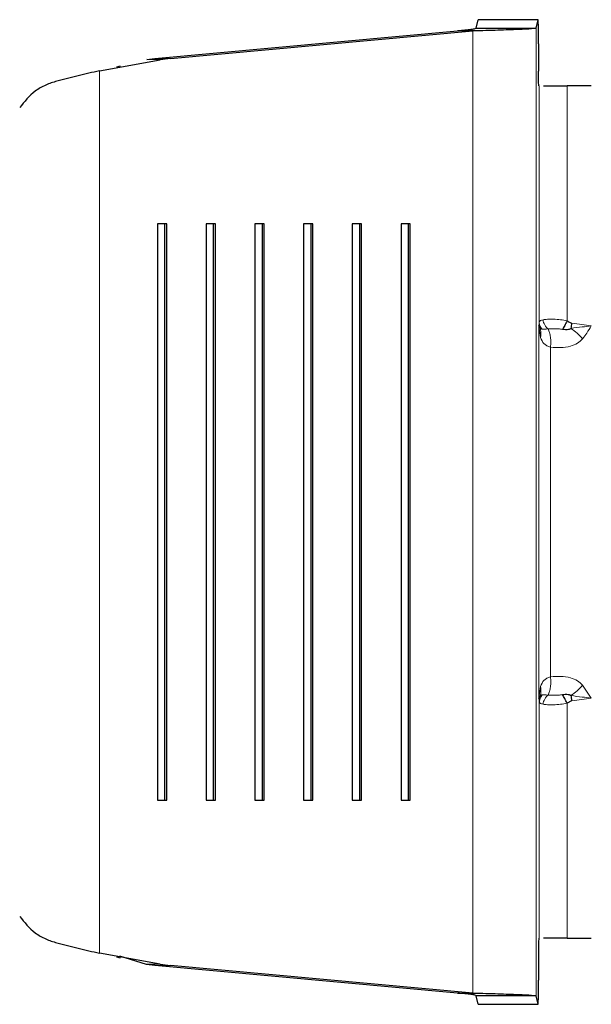
# Model space of a CAD drawing. Units: millimetres. Extents: x 0 to 210, y 0 to 297.
# Drawn here: x 53 to 54, y 142 to 144 of the extents above; entities that cross this region are included whole.
import ezdxf

# ---------------------------------------------------------------- set-up
doc = ezdxf.new("R2010")
doc.units = ezdxf.units.MM

msp = doc.modelspace()

# ---------------------------------------------------------------- linework, layer by layer
at = {"color": 7, "linetype": 'Continuous', "lineweight": 25}
for p, q in [((54.0571, 143.84285), (54.06083, 143.86021)), ((54.18581, 143.86021), (54.06083, 143.86021)), ((54.18208, 143.84285), (54.18581, 143.86021)), ((54.18623, 143.85712), (54.18622, 143.85712)), ((53.38789, 143.77985), (54.01813, 143.83691)), ((53.42008, 143.77985), (54.05032, 143.83691)), ((54.05032, 143.83691), (54.01813, 143.83691)), ((54.0571, 143.84285), (54.18208, 143.84285)), ((54.18683, 143.8104), (54.18683, 143.7529)), ((53.27234, 143.75396), (53.39861, 143.77704)), ((53.31503, 143.76327), (53.3078, 143.76159)), ((53.37097, 143.77777), (53.38789, 143.77985)), ((53.39861, 143.77704), (53.37097, 143.77777)), ((53.42008, 143.77985), (53.39861, 143.77704)), ((54.1874, 143.7229), (54.18816, 143.7229)), ((53.41245, 143.4354), (53.39313, 143.4354)), ((53.39313, 143.4354), (53.39313, 142.2354)), ((53.40859, 142.2354), (53.40859, 143.4354)), ((53.41245, 142.2354), (53.41245, 143.4354)), ((53.51391, 143.4354), (53.49459, 143.4354)), ((53.49459, 143.4354), (53.49459, 142.2354)), ((53.51005, 142.2354), (53.51005, 143.4354)), ((53.51391, 142.2354), (53.51391, 143.4354)), ((53.61537, 143.4354), (53.59605, 143.4354)), ((53.59605, 143.4354), (53.59605, 142.2354)), ((53.61151, 142.2354), (53.61151, 143.4354)), ((53.61537, 142.2354), (53.61537, 143.4354)), ((53.71683, 143.4354), (53.6975, 143.4354)), ((53.6975, 143.4354), (53.6975, 142.2354)), ((53.71297, 142.2354), (53.71297, 143.4354)), ((53.71683, 142.2354), (53.71683, 143.4354)), ((53.81829, 143.4354), (53.79896, 143.4354)), ((53.79896, 143.4354), (53.79896, 142.2354)), ((53.81443, 142.2354), (53.81443, 143.4354)), ((53.81829, 142.2354), (53.81829, 143.4354)), ((53.91975, 143.4354), (53.90042, 143.4354)), ((53.90042, 143.4354), (53.90042, 142.2354)), ((53.91589, 142.2354), (53.91589, 143.4354)), ((53.91975, 142.2354), (53.91975, 143.4354)), ((54.19015, 143.21835), (54.1875, 143.2229)), ((54.1875, 142.4479), (54.19016, 142.45246)), ((54.2558, 142.44227), (54.2462, 142.43738)), ((53.39313, 142.2354), (53.41245, 142.2354)), ((53.49459, 142.2354), (53.51391, 142.2354)), ((53.59605, 142.2354), (53.61537, 142.2354)), ((53.6975, 142.2354), (53.71683, 142.2354)), ((53.79896, 142.2354), (53.81829, 142.2354)), ((53.90042, 142.2354), (53.91975, 142.2354)), ((54.18816, 141.9479), (54.1874, 141.9479)), ((53.39846, 141.89377), (53.27234, 141.91683)), ((53.30779, 141.9092), (53.31504, 141.90752)), ((53.37044, 141.8931), (53.31452, 141.91053)), ((54.18683, 141.9179), (54.18683, 141.8604)), ((53.39846, 141.89377), (53.37044, 141.8931)), ((53.38789, 141.89094), (53.37044, 141.8931)), ((54.01813, 141.83388), (53.38789, 141.89094)), ((53.39846, 141.89377), (53.42008, 141.89094)), ((54.05032, 141.83388), (53.42008, 141.89094)), ((54.01813, 141.83388), (54.05032, 141.83388)), ((54.18208, 141.82795), (54.0571, 141.82795)), ((54.06083, 141.81059), (54.0571, 141.82795)), ((54.18581, 141.81059), (54.18208, 141.82795)), ((54.06083, 141.81059), (54.18581, 141.81059))]:
    msp.add_line(p, q, dxfattribs=at)
at = {"color": 8, "linetype": 'Continuous', "lineweight": 18}
for p, q in [((54.05032, 143.83691), (54.05032, 141.83388)), ((54.18208, 141.82795), (54.18208, 143.84285)), ((53.38789, 143.77985), (53.42008, 143.77985)), ((53.27234, 141.91683), (53.27234, 143.75396)), ((54.18816, 143.7229), (54.18816, 143.23048)), ((54.2462, 143.7229), (54.2462, 143.23341)), ((54.18816, 143.23048), (54.18805, 143.22812)), ((54.18805, 143.22812), (54.1875, 143.2229)), ((54.1875, 142.4479), (54.1875, 143.2229)), ((54.1875, 143.2229), (54.19095, 143.1987)), ((54.2118, 142.49236), (54.2118, 143.17843)), ((54.19095, 142.47209), (54.1875, 142.4479)), ((54.2968, 142.4479), (54.27869, 142.47459)), ((54.1875, 142.4479), (54.18805, 142.44266)), ((54.18805, 142.44266), (54.18816, 142.44032)), ((54.18816, 142.44032), (54.18816, 141.9479)), ((54.2462, 142.43738), (54.2462, 141.9479)), ((53.42008, 141.89094), (53.38789, 141.89094))]:
    msp.add_line(p, q, dxfattribs=at)
at = {"color": 7, "linetype": 'Continuous', "lineweight": 25}
for points, knots in [([(54.18683, 143.8104), (54.18683, 143.81397), (54.18682, 143.82099), (54.18676, 143.83096), (54.18666, 143.83989), (54.18653, 143.84754), (54.18638, 143.85369), (54.1862, 143.858), (54.18601, 143.86045), (54.18588, 143.86029), (54.18581, 143.86021)], [0, 0, 0, 0, 0.1294685, 0.2540439, 0.3776028, 0.5012708, 0.6248174, 0.7475154, 0.871454, 1, 1, 1, 1]), ([(53.27234, 143.75396), (53.25759, 143.75053), (53.22799, 143.74363), (53.19843, 143.73619), (53.1836, 143.73246)], [0, 0, 0, 0, 0.4983179, 1, 1, 1, 1]), ([(54.1874, 143.7229), (54.18732, 143.72333), (54.18718, 143.72419), (54.18699, 143.73122), (54.18686, 143.74102), (54.18684, 143.74892), (54.18683, 143.7529)], [0, 0, 0, 0, 0.25159216, 0.49890112, 0.74762176, 1, 1, 1, 1]), ([(53.1836, 143.73246), (53.1757, 143.72996), (53.15942, 143.72481), (53.13102, 143.70815), (53.11596, 143.68959), (53.10603, 143.67736)], [0, 0, 0, 0, 0.243088, 0.5008293, 1, 1, 1, 1]), ([(54.19691, 143.7229), (54.19765, 143.7229), (54.20104, 143.7229), (54.21214, 143.7229), (54.22853, 143.7229), (54.24031, 143.7229), (54.2462, 143.7229)], [0, 0, 0, 0, 0.08521561, 0.39014374, 0.69507187, 1, 1, 1, 1]), ([(54.24619, 143.23341), (54.24543, 143.23173), (54.24387, 143.22833), (54.2414, 143.22348), (54.23896, 143.21907), (54.2375, 143.21678), (54.23678, 143.21565)], [0, 0, 0, 0, 0.24738184, 0.50071762, 0.75368073, 1, 1, 1, 1]), ([(54.2462, 143.23341), (54.24839, 143.23205), (54.25147, 143.23014), (54.25488, 143.22887), (54.25586, 143.22851)], [0, 0, 0, 0, 0.7140452, 1, 1, 1, 1]), ([(54.25434, 143.21778), (54.25425, 143.21759), (54.25414, 143.21738), (54.2536, 143.21668), (54.2518, 143.21602), (54.24653, 143.21395), (54.24106, 143.2149), (54.23677, 143.21565)], [0, 0, 0, 0, 0.0361507, 0.0414395, 0.1506826, 0.3334856, 1, 1, 1, 1]), ([(54.25586, 143.22851), (54.25561, 143.22665), (54.25511, 143.22294), (54.2546, 143.2195), (54.25434, 143.21778)], [0, 0, 0, 0, 0.5000336, 1, 1, 1, 1]), ([(54.19425, 142.45471), (54.19253, 142.45257), (54.18906, 142.44825), (54.18846, 142.44298), (54.18816, 142.44032)], [0, 0, 0, 0, 0.4956027, 1, 1, 1, 1]), ([(54.23677, 142.45515), (54.24071, 142.45565), (54.24532, 142.45625), (54.24988, 142.45558), (54.25066, 142.4553), (54.2512, 142.45508), (54.25217, 142.45461), (54.25314, 142.45421), (54.25377, 142.45382), (54.25397, 142.45355), (54.25412, 142.45328), (54.25424, 142.45311), (54.25428, 142.45306)], [0, 0, 0, 0, 0.6347023, 0.7438206, 0.74721, 0.7734798, 0.8432803, 0.9300153, 0.9464155, 0.9653769, 0.9884837, 1, 1, 1, 1]), ([(54.2462, 142.43738), (54.24543, 142.43906), (54.24387, 142.44246), (54.2414, 142.44732), (54.23896, 142.45172), (54.2375, 142.45402), (54.23677, 142.45515)], [0, 0, 0, 0, 0.2473762, 0.5007104, 0.7536758, 1, 1, 1, 1]), ([(54.25428, 142.45306), (54.25452, 142.45145), (54.25504, 142.448), (54.25553, 142.44426), (54.2558, 142.44227)], [0, 0, 0, 0, 0.46692315, 1, 1, 1, 1]), ([(53.10603, 141.99344), (53.11596, 141.9812), (53.13102, 141.96264), (53.15942, 141.94598), (53.1757, 141.94083), (53.1836, 141.93833)], [0, 0, 0, 0, 0.4991705, 0.7569012, 1, 1, 1, 1]), ([(54.1874, 141.9479), (54.18732, 141.94746), (54.18717, 141.94659), (54.18699, 141.93953), (54.18686, 141.92973), (54.18684, 141.92186), (54.18683, 141.9179)], [0, 0, 0, 0, 0.2523782, 0.5010989, 0.7484078, 1, 1, 1, 1]), ([(54.2462, 141.9479), (54.24031, 141.9479), (54.22853, 141.9479), (54.21214, 141.9479), (54.20104, 141.9479), (54.19765, 141.9479), (54.19691, 141.9479)], [0, 0, 0, 0, 0.3049281, 0.6098563, 0.9147844, 1, 1, 1, 1]), ([(53.1836, 141.93833), (53.19843, 141.9346), (53.22799, 141.92716), (53.25759, 141.92027), (53.27234, 141.91683)], [0, 0, 0, 0, 0.5016821, 1, 1, 1, 1]), ([(54.18581, 141.81059), (54.18588, 141.8105), (54.18601, 141.81034), (54.1862, 141.81283), (54.18638, 141.81719), (54.18653, 141.82339), (54.18666, 141.83105), (54.18676, 141.83996), (54.18682, 141.84987), (54.18683, 141.85685), (54.18683, 141.8604)], [0, 0, 0, 0, 0.1294685, 0.2540439, 0.3776028, 0.5012708, 0.6248174, 0.7475154, 0.871454, 1, 1, 1, 1])]:
    msp.add_open_spline(points, degree=3, knots=knots, dxfattribs=at)
for points in [[(54.0571, 143.84285), (54.05647, 143.84235), (54.05519, 143.84136), (54.04658, 143.83988), (54.03411, 143.8384), (54.02346, 143.83741), (54.01813, 143.83691)], [(54.18208, 143.84285), (54.17993, 143.84235), (54.17563, 143.84136), (54.1465, 143.83988), (54.10436, 143.8384), (54.06833, 143.83741), (54.05032, 143.83691)], [(54.2968, 143.7229), (54.2888, 143.7229), (54.27279, 143.7229), (54.25506, 143.7229), (54.2462, 143.7229)], [(54.2462, 141.9479), (54.25506, 141.9479), (54.27279, 141.9479), (54.2888, 141.9479), (54.2968, 141.9479)], [(54.0571, 141.82795), (54.05647, 141.82844), (54.05519, 141.82943), (54.04658, 141.83091), (54.03411, 141.8324), (54.02346, 141.83339), (54.01813, 141.83388)], [(54.05032, 141.83388), (54.06833, 141.83339), (54.10436, 141.8324), (54.1465, 141.83091), (54.17563, 141.82943), (54.17993, 141.82844), (54.18208, 141.82795)]]:
    msp.add_open_spline(points, degree=3, dxfattribs=at)
at = {"color": 8, "linetype": 'Continuous', "lineweight": 18}
for points, knots in [([(54.1962, 143.23554), (54.19381, 143.23486), (54.1893, 143.2336), (54.18852, 143.23147), (54.18816, 143.23048)], [0, 0, 0, 0, 0.5308434, 1, 1, 1, 1]), ([(54.19425, 143.21608), (54.19251, 143.21825), (54.18905, 143.22257), (54.18846, 143.22784), (54.18816, 143.23048)], [0, 0, 0, 0, 0.5001565, 1, 1, 1, 1]), ([(54.1962, 143.23554), (54.19912, 143.23602), (54.20509, 143.23701), (54.218, 143.23695), (54.23227, 143.23607), (54.24172, 143.23427), (54.2462, 143.23341)], [0, 0, 0, 0, 0.2467069, 0.5034749, 0.7652576, 1, 1, 1, 1]), ([(54.20682, 143.2165), (54.20549, 143.21771), (54.2028, 143.22015), (54.19963, 143.22488), (54.19726, 143.23008), (54.19655, 143.23373), (54.1962, 143.23554)], [0, 0, 0, 0, 0.2467812, 0.4999903, 0.7532044, 1, 1, 1, 1]), ([(54.19015, 143.21835), (54.18945, 143.22021), (54.18827, 143.22337), (54.18812, 143.22674), (54.18805, 143.22812)], [0, 0, 0, 0, 0.5903083, 1, 1, 1, 1]), ([(54.19015, 143.21835), (54.19096, 143.21527), (54.19261, 143.20902), (54.19151, 143.20217), (54.19095, 143.1987)], [0, 0, 0, 0, 0.4923273, 1, 1, 1, 1]), ([(54.19425, 143.21608), (54.19336, 143.21615), (54.19184, 143.21627), (54.19065, 143.21774), (54.19015, 143.21835)], [0, 0, 0, 0, 0.5843359, 1, 1, 1, 1]), ([(54.20682, 143.2165), (54.20429, 143.21636), (54.19914, 143.21607), (54.1959, 143.21608), (54.19425, 143.21608)], [0, 0, 0, 0, 0.4901162, 1, 1, 1, 1]), ([(54.23678, 143.21565), (54.23409, 143.21601), (54.22859, 143.21674), (54.21792, 143.21721), (54.21126, 143.21678), (54.20682, 143.2165)], [0, 0, 0, 0, 0.2419984, 0.4949828, 1, 1, 1, 1]), ([(54.20682, 143.2165), (54.20789, 143.21404), (54.21007, 143.20906), (54.21191, 143.1996), (54.21266, 143.18925), (54.21208, 143.18201), (54.2118, 143.17843)], [0, 0, 0, 0, 0.2468992, 0.4998875, 0.7529341, 1, 1, 1, 1]), ([(54.2968, 143.2229), (54.29055, 143.22217), (54.27718, 143.2206), (54.26228, 143.21876), (54.25434, 143.21778)], [0, 0, 0, 0, 0.46729732, 1, 1, 1, 1]), ([(54.27869, 143.1962), (54.27498, 143.20016), (54.26764, 143.20798), (54.25874, 143.21454), (54.25434, 143.21778)], [0, 0, 0, 0, 0.5059074, 1, 1, 1, 1]), ([(54.25586, 143.22851), (54.26304, 143.22744), (54.27742, 143.22528), (54.29034, 143.22369), (54.2968, 143.2229)], [0, 0, 0, 0, 0.4996118, 1, 1, 1, 1]), ([(54.27869, 143.1962), (54.28167, 143.20006), (54.28819, 143.2085), (54.29377, 143.21783), (54.2968, 143.2229)], [0, 0, 0, 0, 0.4564376, 1, 1, 1, 1]), ([(54.19095, 143.1987), (54.19299, 143.19396), (54.19599, 143.18697), (54.20411, 143.18124), (54.20921, 143.17938), (54.2118, 143.17843)], [0, 0, 0, 0, 0.5072092, 0.74933875, 1, 1, 1, 1]), ([(54.2118, 143.17843), (54.22586, 143.17768), (54.24504, 143.17666), (54.26778, 143.18563), (54.2752, 143.19282), (54.27869, 143.1962)], [0, 0, 0, 0, 0.5922774, 0.8081961, 1, 1, 1, 1]), ([(54.2118, 142.49236), (54.20921, 142.49141), (54.20411, 142.48955), (54.19599, 142.48383), (54.19299, 142.47683), (54.19095, 142.47209)], [0, 0, 0, 0, 0.2506543, 0.4928163, 1, 1, 1, 1]), ([(54.2118, 142.49236), (54.21208, 142.48878), (54.21266, 142.48155), (54.2119, 142.47119), (54.21006, 142.46174), (54.20789, 142.45676), (54.20682, 142.4543)], [0, 0, 0, 0, 0.24706582, 0.50011252, 0.75310086, 1, 1, 1, 1]), ([(54.27869, 142.47459), (54.2752, 142.47797), (54.26778, 142.48516), (54.24504, 142.49414), (54.22586, 142.49311), (54.2118, 142.49236)], [0, 0, 0, 0, 0.1916797, 0.4077165, 1, 1, 1, 1]), ([(54.19016, 142.45246), (54.19098, 142.45558), (54.19262, 142.46184), (54.19151, 142.46868), (54.19095, 142.47209)], [0, 0, 0, 0, 0.49998475, 1, 1, 1, 1]), ([(54.25428, 142.45306), (54.25874, 142.45634), (54.26765, 142.4629), (54.27501, 142.47069), (54.27869, 142.47459)], [0, 0, 0, 0, 0.5000321, 1, 1, 1, 1]), ([(54.19015, 142.45246), (54.18954, 142.45087), (54.18834, 142.4477), (54.18815, 142.44433), (54.18805, 142.44266)], [0, 0, 0, 0, 0.50373398, 1, 1, 1, 1]), ([(54.19016, 142.45246), (54.19065, 142.45307), (54.19185, 142.45453), (54.19336, 142.45465), (54.19425, 142.45471)], [0, 0, 0, 0, 0.414798, 1, 1, 1, 1]), ([(54.19425, 142.45471), (54.1959, 142.45472), (54.19914, 142.45473), (54.20429, 142.45444), (54.20682, 142.45429)], [0, 0, 0, 0, 0.5101232, 1, 1, 1, 1]), ([(54.19616, 142.43527), (54.19651, 142.43707), (54.19723, 142.44072), (54.19961, 142.44592), (54.20279, 142.45065), (54.20548, 142.45309), (54.20682, 142.45429)], [0, 0, 0, 0, 0.2467981, 0.5000063, 0.7532112, 1, 1, 1, 1]), ([(54.20682, 142.45429), (54.21125, 142.45401), (54.21792, 142.45358), (54.22858, 142.45405), (54.23408, 142.45479), (54.23677, 142.45515)], [0, 0, 0, 0, 0.5050624, 0.7578994, 1, 1, 1, 1]), ([(54.25428, 142.45306), (54.26218, 142.45207), (54.2771, 142.4502), (54.2905, 142.44863), (54.2968, 142.4479)], [0, 0, 0, 0, 0.5297721, 1, 1, 1, 1]), ([(54.18816, 142.44032), (54.18851, 142.43933), (54.18928, 142.4372), (54.19376, 142.43594), (54.19616, 142.43527)], [0, 0, 0, 0, 0.4639257, 1, 1, 1, 1]), ([(54.2462, 142.43738), (54.24168, 142.43652), (54.23216, 142.43472), (54.21785, 142.43384), (54.20499, 142.43379), (54.19906, 142.43478), (54.19616, 142.43527)], [0, 0, 0, 0, 0.2368348, 0.498877, 0.7546838, 1, 1, 1, 1]), ([(54.2968, 142.4479), (54.29031, 142.4471), (54.27737, 142.44551), (54.26297, 142.44335), (54.2558, 142.44227)], [0, 0, 0, 0, 0.5014797, 1, 1, 1, 1])]:
    msp.add_open_spline(points, degree=3, knots=knots, dxfattribs=at)

doc.saveas('drawing.dxf')
